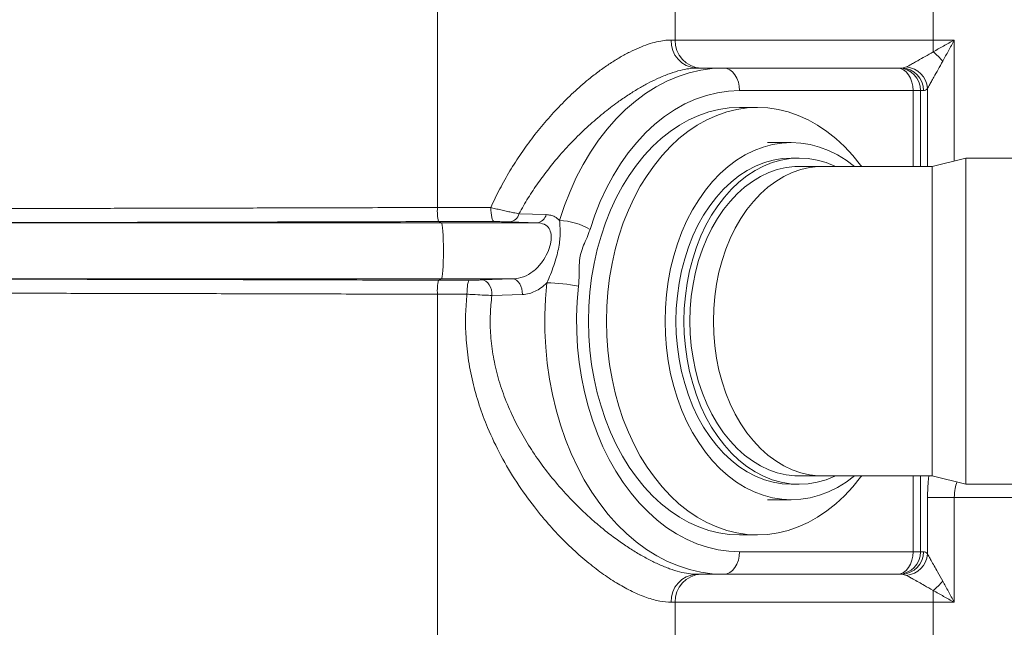
# Model space of a CAD drawing. Units: millimetres. Extents: x 125 to 42679, y 121 to 7300.
# Drawn here: x 5952 to 6302, y 2588 to 2804 of the extents above; entities that cross this region are included whole.
import ezdxf

# ---------------------------------------------------------------- set-up
doc = ezdxf.new("R2010")
doc.units = ezdxf.units.MM
doc.header["$LTSCALE"] = 25

# ---------------------------------------------------------------- blocks, each defined once
blk = doc.blocks.new('Monoblock')
at = {"color": 7, "linetype": 'Continuous', "lineweight": 15}
for p, q in [((6100.34, 2736.86), (6100.34, 2891.06)), ((6184.96, 2796.46), (6184.96, 2891.06)), ((6276.67, 2796.46), (6276.67, 2891.06)), ((6183.48, 2796.46), (6184.96, 2796.46)), ((6184.96, 2796.46), (6276.67, 2796.46)), ((6276.67, 2796.46), (6284.2, 2796.46)), ((6192.51, 2786.46), (6192.35, 2786.46)), ((6192.51, 2786.46), (6202.16, 2786.46)), ((6202.16, 2786.46), (6263.91, 2786.46)), ((6263.91, 2786.46), (6264.43, 2786.46)), ((6264.43, 2786.46), (6265.5, 2786.46)), ((6265.5, 2786.46), (6267.2, 2786.89)), ((6269.57, 2778.46), (6207.82, 2778.46)), ((6272.15, 2778.46), (6269.57, 2778.46)), ((6273.23, 2778.46), (6272.15, 2778.46)), ((6214.18, 2772.46), (6207.82, 2772.46)), ((6226.21, 2759.96), (6217.72, 2759.96)), ((6229.03, 2754.46), (6226.21, 2754.46)), ((6237.38, 2751.46), (6229.03, 2751.46)), ((6100.34, 2736.86), (6119.31, 2736.86)), ((6129.35, 2734.66), (6139.04, 2734.35)), ((6101.77, 2731.46), (5854.53, 2731.46)), ((6101.77, 2731.46), (6100.68, 2731.86)), ((6120.58, 2731.86), (6100.68, 2731.86)), ((6135.79, 2731.46), (6101.77, 2731.46)), ((6135.79, 2731.46), (6126.11, 2731.78)), ((6101.77, 2711.46), (5854.53, 2711.46)), ((6100.68, 2711.06), (6101.77, 2711.46)), ((6100.68, 2711.06), (6111.7, 2711.06)), ((6127, 2711.46), (6101.77, 2711.46)), ((6116.16, 2711.12), (6127, 2711.46)), ((6100.34, 2570.99), (6100.34, 2706.06)), ((6110.84, 2706.06), (6100.34, 2706.06)), ((6130.55, 2705.94), (6119.7, 2705.61)), ((6229.03, 2641.46), (6237.38, 2641.46)), ((6226.21, 2638.46), (6229.03, 2638.46)), ((6217.72, 2632.96), (6226.21, 2632.96)), ((6274.69, 2613.68), (6274.69, 2633.76)), ((6274.69, 2633.76), (6284.2, 2633.76)), ((6284.2, 2633.76), (6284.2, 2596.46)), ((6313.81, 2633.76), (6284.2, 2633.76)), ((6207.82, 2620.46), (6214.18, 2620.46)), ((6207.82, 2614.46), (6269.57, 2614.46)), ((6269.57, 2614.46), (6272.15, 2614.46)), ((6272.15, 2614.46), (6273.23, 2614.46)), ((6192.51, 2606.46), (6202.16, 2606.46)), ((6263.91, 2606.46), (6202.16, 2606.46)), ((6264.43, 2606.46), (6263.91, 2606.46)), ((6265.5, 2606.46), (6264.43, 2606.46)), ((6267.2, 2606.03), (6265.5, 2606.46)), ((6184.96, 2596.46), (6183.48, 2596.46)), ((6184.96, 2570.99), (6184.96, 2596.46)), ((6276.67, 2596.46), (6184.96, 2596.46)), ((6276.67, 2570.99), (6276.67, 2596.46)), ((6284.2, 2596.46), (6276.67, 2596.46))]:
    blk.add_line(p, q, dxfattribs=at)
at = {"color": 8, "linetype": 'Continuous', "lineweight": 15}
for p, q in [((6284.2, 2796.46), (6284.2, 2753.44)), ((6269.57, 2751.46), (6269.57, 2778.46)), ((6272.15, 2778.46), (6272.15, 2751.46)), ((6274.69, 2751.46), (6274.69, 2779.24)), ((6269.57, 2614.46), (6269.57, 2641.46)), ((6272.15, 2641.46), (6272.15, 2614.46))]:
    blk.add_line(p, q, dxfattribs=at)
at = {"color": 7, "linetype": 'Continuous', "lineweight": 15, "flags": 128}
for points in [[(6143.79, 2732.3), (6145.54, 2737.55), (6147.53, 2742.62), (6149.75, 2747.51), (6152.19, 2752.18), (6154.83, 2756.62), (6157.67, 2760.81), (6160.7, 2764.73), (6163.9, 2768.37), (6167.25, 2771.71), (6170.76, 2774.74), (6174.39, 2777.44), (6178.14, 2779.8), (6181.99, 2781.82), (6185.92, 2783.48), (6189.92, 2784.78), (6193.98, 2785.71), (6198.06, 2786.27), (6202.16, 2786.46)], [(6207.82, 2778.46), (6207.71, 2780.02), (6207.39, 2781.52), (6206.87, 2782.9), (6206.16, 2784.12), (6205.31, 2785.11), (6204.33, 2785.85), (6203.27, 2786.31), (6202.16, 2786.46)], [(6269.57, 2778.46), (6269.46, 2780.02), (6269.14, 2781.52), (6268.62, 2782.9), (6267.91, 2784.12), (6267.06, 2785.11), (6266.08, 2785.85), (6265.02, 2786.31), (6263.91, 2786.46)], [(6207.82, 2778.46), (6203.86, 2778.27), (6199.92, 2777.7), (6196.02, 2776.74), (6192.17, 2775.42), (6188.4, 2773.72), (6184.72, 2771.67), (6181.14, 2769.26), (6177.69, 2766.52), (6174.38, 2763.45), (6171.22, 2760.06), (6168.24, 2756.38), (6165.44, 2752.42), (6162.84, 2748.2), (6160.44, 2743.74), (6158.27, 2739.05), (6156.33, 2734.17), (6154.63, 2729.11)], [(6207.82, 2772.46), (6204.15, 2772.28), (6200.5, 2771.75), (6196.89, 2770.87), (6193.32, 2769.64), (6189.82, 2768.07), (6186.41, 2766.17), (6183.1, 2763.94), (6179.9, 2761.4), (6176.83, 2758.55), (6173.91, 2755.41), (6171.14, 2752), (6168.55, 2748.33), (6166.13, 2744.42), (6163.92, 2740.29), (6161.9, 2735.95), (6160.11, 2731.42), (6158.53, 2726.74), (6157.18, 2721.91), (6156.07, 2716.96), (6155.2, 2711.92), (6154.58, 2706.81), (6154.21, 2701.65), (6154.08, 2696.46), (6154.21, 2691.27), (6154.58, 2686.11), (6155.2, 2681), (6156.07, 2675.96), (6157.18, 2671.01), (6158.53, 2666.18), (6160.11, 2661.5), (6161.9, 2656.97), (6163.92, 2652.63), (6166.13, 2648.5), (6168.55, 2644.59), (6171.14, 2640.92), (6173.91, 2637.51), (6176.83, 2634.37), (6179.9, 2631.52), (6183.1, 2628.98), (6186.41, 2626.75), (6189.82, 2624.85), (6193.32, 2623.28), (6196.89, 2622.05), (6200.5, 2621.17), (6204.15, 2620.64), (6207.82, 2620.46), (6207.82, 2620.46)], [(6251.27, 2751.46), (6250.87, 2752), (6248.1, 2755.41), (6245.18, 2758.55), (6242.11, 2761.4), (6238.91, 2763.94), (6235.59, 2766.17), (6232.18, 2768.07), (6228.68, 2769.64), (6225.12, 2770.87), (6221.5, 2771.75), (6217.85, 2772.28), (6214.18, 2772.46), (6210.52, 2772.28), (6206.87, 2771.75), (6203.25, 2770.87), (6199.69, 2769.64), (6196.19, 2768.07), (6192.77, 2766.17), (6189.46, 2763.94), (6186.26, 2761.4), (6183.19, 2758.55), (6180.27, 2755.41), (6177.5, 2752), (6174.91, 2748.33), (6172.5, 2744.42), (6170.28, 2740.29), (6168.27, 2735.95), (6166.47, 2731.42), (6164.89, 2726.74), (6163.55, 2721.91), (6162.44, 2716.96), (6161.57, 2711.92), (6160.94, 2706.81), (6160.57, 2701.65), (6160.44, 2696.46), (6160.57, 2691.27), (6160.94, 2686.11), (6161.57, 2681), (6162.44, 2675.96), (6163.55, 2671.01), (6164.89, 2666.18), (6166.47, 2661.5), (6168.27, 2656.97), (6170.28, 2652.63), (6172.5, 2648.5), (6174.91, 2644.59), (6177.5, 2640.92), (6180.27, 2637.51), (6183.19, 2634.37), (6186.26, 2631.52), (6189.46, 2628.98), (6192.77, 2626.75), (6196.19, 2624.85), (6199.69, 2623.28), (6203.25, 2622.05), (6206.87, 2621.17), (6210.52, 2620.64), (6214.18, 2620.46), (6217.85, 2620.64), (6221.5, 2621.17), (6225.12, 2622.05), (6228.68, 2623.28), (6232.18, 2624.85), (6235.59, 2626.75), (6238.91, 2628.98), (6242.11, 2631.52), (6245.18, 2634.37), (6248.1, 2637.51), (6250.87, 2640.92), (6251.27, 2641.46)], [(6248.65, 2641.46), (6245.69, 2639.25), (6242.61, 2637.35), (6239.44, 2635.78), (6236.2, 2634.55), (6232.9, 2633.67), (6229.56, 2633.14), (6226.21, 2632.96), (6222.85, 2633.14), (6219.51, 2633.67), (6216.21, 2634.55), (6212.97, 2635.78), (6209.8, 2637.35), (6206.72, 2639.25), (6203.75, 2641.47), (6200.91, 2643.99), (6198.21, 2646.81), (6195.66, 2649.91), (6193.29, 2653.27), (6191.1, 2656.87), (6189.11, 2660.69), (6187.32, 2664.71), (6185.75, 2668.91), (6184.41, 2673.26), (6183.3, 2677.74), (6182.43, 2682.33), (6181.81, 2687), (6181.43, 2691.71), (6181.3, 2696.46), (6181.43, 2701.21), (6181.81, 2705.92), (6182.43, 2710.59), (6183.3, 2715.18), (6184.41, 2719.66), (6185.75, 2724.01), (6187.32, 2728.21), (6189.11, 2732.23), (6191.1, 2736.05), (6193.29, 2739.65), (6195.66, 2743.01), (6198.21, 2746.11), (6200.91, 2748.93), (6203.75, 2751.45), (6206.72, 2753.67), (6209.8, 2755.57), (6212.97, 2757.14), (6216.21, 2758.37), (6219.51, 2759.25), (6222.85, 2759.78), (6226.21, 2759.96), (6229.56, 2759.78), (6232.9, 2759.25), (6236.2, 2758.37), (6239.44, 2757.14), (6242.61, 2755.57), (6245.69, 2753.67), (6248.65, 2751.46)], [(6226.21, 2638.46), (6222.99, 2638.64), (6219.79, 2639.17), (6216.63, 2640.06), (6213.53, 2641.3), (6210.51, 2642.88), (6207.59, 2644.78), (6204.78, 2647.01), (6202.1, 2649.54), (6199.57, 2652.36), (6197.21, 2655.45), (6195.02, 2658.79), (6193.03, 2662.37), (6191.24, 2666.16), (6189.66, 2670.13), (6188.32, 2674.26), (6187.2, 2678.54), (6186.33, 2682.92), (6185.7, 2687.39), (6185.32, 2691.91), (6185.19, 2696.46), (6185.32, 2701.01), (6185.7, 2705.53), (6186.33, 2710), (6187.2, 2714.38), (6188.32, 2718.66), (6189.66, 2722.79), (6191.24, 2726.76), (6193.03, 2730.55), (6195.02, 2734.13), (6197.21, 2737.47), (6199.57, 2740.56), (6202.1, 2743.38), (6204.78, 2745.91), (6207.59, 2748.14), (6210.51, 2750.05), (6213.53, 2751.62), (6216.63, 2752.86), (6219.79, 2753.75), (6222.99, 2754.28), (6226.21, 2754.46)], [(6242.05, 2641.46), (6241.71, 2641.3), (6238.61, 2640.06), (6235.45, 2639.17), (6232.25, 2638.64), (6229.03, 2638.46), (6225.82, 2638.64), (6222.62, 2639.17), (6219.46, 2640.06), (6216.36, 2641.3), (6213.34, 2642.88), (6210.41, 2644.78), (6207.6, 2647.01), (6204.93, 2649.54), (6202.4, 2652.36), (6200.03, 2655.45), (6197.85, 2658.79), (6195.85, 2662.37), (6194.07, 2666.16), (6192.49, 2670.13), (6191.14, 2674.26), (6190.03, 2678.54), (6189.15, 2682.92), (6188.53, 2687.39), (6188.15, 2691.91), (6188.02, 2696.46), (6188.15, 2701.01), (6188.53, 2705.53), (6189.15, 2710), (6190.03, 2714.38), (6191.14, 2718.66), (6192.49, 2722.79), (6194.07, 2726.76), (6195.85, 2730.55), (6197.85, 2734.13), (6200.03, 2737.47), (6202.4, 2740.56), (6204.93, 2743.38), (6207.6, 2745.91), (6210.41, 2748.14), (6213.34, 2750.05), (6216.36, 2751.62), (6219.46, 2752.86), (6222.62, 2753.75), (6225.82, 2754.28), (6229.03, 2754.46), (6232.25, 2754.28), (6235.45, 2753.75), (6238.61, 2752.86), (6241.71, 2751.62), (6242.05, 2751.46)], [(6229.03, 2641.46), (6227.47, 2641.5), (6224.35, 2641.86), (6221.25, 2642.57), (6218.21, 2643.63), (6215.24, 2645.03), (6212.36, 2646.77), (6209.59, 2648.83), (6206.94, 2651.2), (6204.44, 2653.86), (6202.09, 2656.79), (6199.92, 2659.99), (6197.94, 2663.42), (6196.16, 2667.06), (6194.6, 2670.9), (6193.26, 2674.9), (6192.14, 2679.04), (6191.27, 2683.3), (6190.65, 2687.64), (6190.27, 2692.03), (6190.14, 2696.46), (6190.27, 2700.89), (6190.65, 2705.28), (6191.27, 2709.62), (6192.14, 2713.88), (6193.26, 2718.02), (6194.6, 2722.02), (6196.16, 2725.86), (6197.94, 2729.5), (6199.92, 2732.93), (6202.09, 2736.13), (6204.44, 2739.06), (6206.94, 2741.72), (6209.59, 2744.09), (6212.36, 2746.15), (6215.24, 2747.89), (6218.21, 2749.29), (6221.25, 2750.35), (6224.35, 2751.06), (6227.47, 2751.42), (6229.03, 2751.46)], [(6120.58, 2731.86), (6120.33, 2731.98), (6120.09, 2732.28), (6119.87, 2732.75), (6119.68, 2733.37), (6119.52, 2734.12), (6119.41, 2734.97), (6119.34, 2735.9), (6119.31, 2736.86)], [(6101.77, 2711.46), (6101.91, 2711.7), (6102.04, 2712.3), (6102.16, 2713.24), (6102.26, 2714.48), (6102.34, 2715.99), (6102.41, 2717.69), (6102.45, 2719.54), (6102.46, 2721.46), (6102.45, 2723.38), (6102.41, 2725.23), (6102.34, 2726.93), (6102.26, 2728.44), (6102.16, 2729.68), (6102.04, 2730.62), (6101.91, 2731.22), (6101.77, 2731.46)], [(6110.84, 2706.06), (6110.86, 2707.02), (6110.91, 2707.95), (6110.99, 2708.8), (6111.09, 2709.55), (6111.22, 2710.17), (6111.37, 2710.64), (6111.53, 2710.94), (6111.7, 2711.06)], [(6116.16, 2711.12), (6116.89, 2711), (6117.58, 2710.67), (6118.22, 2710.14), (6118.77, 2709.44), (6119.21, 2708.6), (6119.52, 2707.66), (6119.69, 2706.65), (6119.7, 2705.61)], [(6130.55, 2705.94), (6130.54, 2706.98), (6130.37, 2707.99), (6130.06, 2708.94), (6129.62, 2709.78), (6129.07, 2710.48), (6128.43, 2711.01), (6127.73, 2711.34), (6127, 2711.46)], [(6202.16, 2606.46), (6198.11, 2606.64), (6194.06, 2607.19), (6190.06, 2608.1), (6186.1, 2609.38), (6182.2, 2611), (6178.39, 2612.98), (6174.68, 2615.29), (6171.07, 2617.93), (6167.59, 2620.9), (6164.26, 2624.17), (6161.08, 2627.73), (6158.06, 2631.58), (6155.22, 2635.69), (6152.58, 2640.04), (6150.14, 2644.63), (6147.91, 2649.42), (6145.9, 2654.41), (6144.12, 2659.57), (6142.57, 2664.88), (6141.27, 2670.32), (6140.21, 2675.86), (6139.41, 2681.49), (6138.86, 2687.18), (6138.57, 2692.91), (6138.54, 2698.65), (6138.77, 2704.38), (6139.26, 2710.08)], [(6150.51, 2708.87), (6150.05, 2703.48), (6149.85, 2698.05), (6149.9, 2692.62), (6150.21, 2687.21), (6150.77, 2681.83), (6151.58, 2676.52), (6152.63, 2671.3), (6153.93, 2666.19), (6155.47, 2661.21), (6157.23, 2656.38), (6159.22, 2651.73), (6161.42, 2647.28), (6163.83, 2643.05), (6166.42, 2639.04), (6169.2, 2635.29), (6172.15, 2631.81), (6175.26, 2628.61), (6178.5, 2625.71), (6181.88, 2623.12), (6185.37, 2620.86), (6188.96, 2618.92), (6192.63, 2617.32), (6196.37, 2616.07), (6200.16, 2615.18), (6203.98, 2614.64), (6207.82, 2614.46)], [(6207.82, 2614.46), (6207.71, 2612.9), (6207.39, 2611.4), (6206.87, 2610.02), (6206.16, 2608.8), (6205.31, 2607.81), (6204.33, 2607.07), (6203.27, 2606.61), (6202.16, 2606.46)], [(6269.57, 2614.46), (6269.46, 2612.9), (6269.14, 2611.4), (6268.62, 2610.02), (6267.91, 2608.8), (6267.06, 2607.81), (6266.08, 2607.07), (6265.02, 2606.61), (6263.91, 2606.46)]]:
    blk.add_lwpolyline(points, dxfattribs=at)
at = {"color": 8, "linetype": 'Continuous', "lineweight": 15, "flags": 128}
blk.add_lwpolyline([(6237.38, 2641.46), (6235.81, 2641.5), (6232.69, 2641.86), (6229.6, 2642.57), (6226.56, 2643.63), (6223.59, 2645.03), (6220.71, 2646.77), (6217.93, 2648.83), (6215.29, 2651.2), (6212.78, 2653.86), (6210.44, 2656.79), (6208.27, 2659.99), (6206.29, 2663.42), (6204.51, 2667.06), (6202.94, 2670.9), (6201.6, 2674.9), (6200.49, 2679.04), (6199.62, 2683.3), (6198.99, 2687.64), (6198.61, 2692.03), (6198.49, 2696.46), (6198.61, 2700.89), (6198.99, 2705.28), (6199.62, 2709.62), (6200.49, 2713.88), (6201.6, 2718.02), (6202.94, 2722.02), (6204.51, 2725.86), (6206.29, 2729.5), (6208.27, 2732.93), (6210.44, 2736.13), (6212.78, 2739.06), (6215.29, 2741.72), (6217.93, 2744.09), (6220.71, 2746.15), (6223.59, 2747.89), (6226.56, 2749.29), (6229.6, 2750.35), (6232.69, 2751.06), (6235.81, 2751.42), (6237.38, 2751.46)], dxfattribs=at)
at = {"color": 7, "linetype": 'Continuous', "lineweight": 15}
for centre, radius, start, end in [((6193.02, 2796), 9.55, 177.2111, 266.9089), ((6194.56, 2796.06), 9.61, 177.63, 267.4155), ((6261, 2772.92), 24.89, 39.9452, 50.9858), ((6264.29, 2778.6), 7.87, 359.0167, 88.9817), ((6265.36, 2778.6), 7.87, 359.0167, 88.9817), ((6266.29, 2778.51), 8.43, 4.964, 83.777), ((6119.34, 2735.66), 19.04, 176.3859, 191.508), ((6125.64, 2735.58), 3.82, 277.0415, 346.1262), ((6135.32, 2735.26), 3.83, 276.992, 346.3052), ((6142.67, 2708.45), 23.87, 59.935, 87.3282), ((6119.34, 2707.26), 19.04, 168.492, 183.6141), ((6138.27, 2648.04), 62.05, 78.6256, 89.086), ((6264.29, 2614.33), 7.87, 271.0183, 0.9833), ((6265.36, 2614.33), 7.87, 271.0183, 0.9833), ((6266.29, 2614.41), 8.43, 276.223, 355.036), ((6193.02, 2596.92), 9.55, 93.0911, 182.7889), ((6194.56, 2596.86), 9.61, 92.5845, 182.37), ((6261, 2620), 24.89, 309.0142, 320.0548)]:
    blk.add_arc(centre, radius, start, end, dxfattribs=at)
for points, knots in [([(6119.31, 2736.86), (6120.36, 2739.08), (6122.45, 2743.53), (6126.1, 2749.96), (6130.09, 2756.17), (6134.46, 2762.19), (6139.15, 2767.93), (6144.16, 2773.4), (6149.39, 2778.48), (6154.15, 2782.56), (6158.29, 2785.73), (6161.83, 2788.19), (6165.33, 2790.36), (6168.78, 2792.24), (6172.11, 2793.79), (6175.32, 2795.01), (6178.36, 2795.87), (6180.83, 2796.31), (6182.5, 2796.45), (6183.25, 2796.46), (6183.48, 2796.46)], [0, 0, 0, 0, 0.0671275, 0.1342561, 0.202716, 0.2711727, 0.3419376, 0.4126934, 0.485623, 0.5585359, 0.6064263, 0.6543132, 0.7032707, 0.7522249, 0.8017499, 0.8512733, 0.9022536, 0.9532352, 0.9855266, 1, 1, 1, 1]), ([(6276.67, 2796.46), (6276.67, 2795.81), (6276.67, 2794.5), (6276.67, 2793.11), (6276.67, 2792.39), (6276.67, 2792.26)], [0, 0, 0, 0, 0.453127, 0.906255, 1, 1, 1, 1]), ([(6276.67, 2792.26), (6277.9, 2792.95), (6280.38, 2794.33), (6282.91, 2795.75), (6284.19, 2796.46), (6284.2, 2796.46)], [0, 0, 0, 0, 0.495664, 0.996891, 1, 1, 1, 1]), ([(6284.2, 2796.46), (6284.19, 2796.45), (6283.5, 2795.19), (6282.12, 2792.64), (6280.76, 2790.15), (6280.08, 2788.9)], [0, 0, 0, 0, 0.003119, 0.498837, 1, 1, 1, 1]), ([(6267.2, 2786.89), (6267.56, 2787.08), (6268.26, 2787.47), (6269.67, 2788.24), (6271.51, 2789.27), (6273.85, 2790.59), (6275.72, 2791.7), (6276.67, 2792.26)], [0, 0, 0, 0, 0.15977, 0.319267, 0.482293, 0.738247, 1, 1, 1, 1]), ([(6280.08, 2788.9), (6279.54, 2787.93), (6278.45, 2785.97), (6277.08, 2783.58), (6276.02, 2781.7), (6275.24, 2780.29), (6274.87, 2779.58), (6274.69, 2779.24)], [0, 0, 0, 0, 0.262146, 0.529072, 0.68587, 0.845787, 1, 1, 1, 1]), ([(6274.69, 2779.24), (6274.45, 2779.01), (6273.97, 2778.56), (6273.48, 2778.49), (6273.23, 2778.46)], [0, 0, 0, 0, 0.495179, 1, 1, 1, 1]), ([(5859.6, 2736.47), (5860.93, 2736.47), (5863.61, 2736.48), (5867.79, 2736.48), (5872.67, 2736.47), (5878.57, 2736.46), (5885.42, 2736.46), (5892.59, 2736.46), (5899.84, 2736.47), (5906.95, 2736.47), (5914.61, 2736.48), (5922.81, 2736.49), (5931.54, 2736.5), (5940.6, 2736.51), (5949.95, 2736.53), (5959.56, 2736.54), (5969.58, 2736.56), (5979.98, 2736.58), (5990.74, 2736.61), (6001.64, 2736.63), (6012.62, 2736.65), (6023.65, 2736.68), (6034.91, 2736.71), (6046.35, 2736.74), (6057.96, 2736.77), (6070.85, 2736.81), (6084.96, 2736.85), (6095.21, 2736.86), (6100.34, 2736.86)], [0, 0, 0, 0, 0.04401, 0.088017, 0.131978, 0.176907, 0.221892, 0.26682, 0.301726, 0.336658, 0.371563, 0.407481, 0.443429, 0.479347, 0.514251, 0.549183, 0.584088, 0.620002, 0.655946, 0.69186, 0.726788, 0.761743, 0.796672, 0.832614, 0.868585, 0.904528, 0.952259, 1, 1, 1, 1]), ([(6119.31, 2736.86), (6119.57, 2736.8), (6120.44, 2736.59), (6121.97, 2736.24), (6123.88, 2735.8), (6125.73, 2735.4), (6127.65, 2734.99), (6128.74, 2734.78), (6129.35, 2734.66)], [0, 0, 0, 0, 0.071835, 0.245711, 0.419567, 0.594654, 0.769702, 1, 1, 1, 1]), ([(6139.04, 2734.35), (6139.58, 2734.3), (6140.68, 2734.2), (6142.34, 2733.61), (6143.26, 2732.77), (6143.79, 2732.3)], [0, 0, 0, 0, 0.295059, 0.597086, 1, 1, 1, 1]), ([(6139.26, 2710.08), (6139.7, 2711.08), (6140.59, 2713.09), (6141.75, 2716.18), (6142.7, 2719.22), (6143.4, 2722.11), (6143.84, 2724.76), (6144.02, 2727.27), (6143.99, 2729.74), (6143.86, 2731.39), (6143.79, 2732.3)], [0, 0, 0, 0, 0.136536, 0.273035, 0.40834, 0.521568, 0.634727, 0.747427, 0.860407, 1, 1, 1, 1]), ([(6100.68, 2731.86), (6095.53, 2731.86), (6085.24, 2731.85), (6070.27, 2731.81), (6055.73, 2731.77), (6041.67, 2731.73), (6027.69, 2731.69), (6013.88, 2731.66), (6000.31, 2731.63), (5987.02, 2731.6), (5974.06, 2731.58), (5961.48, 2731.55), (5949.36, 2731.53), (5937.77, 2731.51), (5926.75, 2731.5), (5916.33, 2731.49), (5906.55, 2731.48), (5897.46, 2731.47), (5889.09, 2731.47), (5883.44, 2731.47), (5880.86, 2731.47), (5880.47, 2731.47)], [0, 0, 0, 0, 0.05982, 0.119629, 0.173827, 0.228211, 0.282657, 0.33704, 0.391238, 0.445398, 0.499743, 0.55415, 0.608496, 0.662657, 0.716821, 0.771171, 0.825582, 0.87993, 0.934093, 0.990203, 1, 1, 1, 1]), ([(6120.58, 2731.86), (6120.72, 2731.86), (6121.54, 2731.86), (6123.11, 2731.85), (6124.91, 2731.82), (6125.77, 2731.79), (6126.11, 2731.78)], [0, 0, 0, 0, 0.073823, 0.428044, 0.776278, 1, 1, 1, 1]), ([(6127, 2711.46), (6127.71, 2711.52), (6129.66, 2711.68), (6132.72, 2712.88), (6135.81, 2715.24), (6138.22, 2718.25), (6139.88, 2721.48), (6140.77, 2724.59), (6140.9, 2727.35), (6140.18, 2729.56), (6139.07, 2730.55), (6137.65, 2731.25), (6136.68, 2731.36), (6135.79, 2731.46)], [0, 0, 0, 0, 0.074218, 0.203609, 0.323837, 0.435586, 0.538871, 0.633548, 0.721202, 0.80778, 0.894163, 0.901839, 1, 1, 1, 1]), ([(6154.63, 2729.11), (6154.29, 2728.14), (6153.6, 2726.18), (6152.28, 2723.48), (6151.24, 2720.52), (6150.72, 2716.97), (6150.81, 2713.06), (6150.61, 2710.27), (6150.51, 2708.87)], [0, 0, 0, 0, 0.151836, 0.304124, 0.456833, 0.609152, 0.804701, 1, 1, 1, 1]), ([(5880.5, 2711.45), (5880.87, 2711.45), (5883.45, 2711.45), (5889.09, 2711.45), (5897.46, 2711.45), (5906.55, 2711.44), (5916.33, 2711.43), (5926.75, 2711.42), (5937.77, 2711.41), (5949.36, 2711.39), (5961.48, 2711.37), (5974.06, 2711.34), (5987.02, 2711.32), (6000.31, 2711.29), (6013.88, 2711.26), (6027.69, 2711.23), (6041.67, 2711.19), (6055.73, 2711.15), (6070.27, 2711.11), (6085.24, 2711.07), (6095.53, 2711.06), (6100.68, 2711.06)], [0, 0, 0, 0, 0.009593, 0.065714, 0.119888, 0.174248, 0.22867, 0.283031, 0.337207, 0.391379, 0.445735, 0.500154, 0.55451, 0.608681, 0.66289, 0.717285, 0.771742, 0.826137, 0.880347, 0.940168, 1, 1, 1, 1]), ([(6116.16, 2711.12), (6116.07, 2711.12), (6115.57, 2711.1), (6114.46, 2711.08), (6112.98, 2711.06), (6112.06, 2711.06), (6111.7, 2711.06)], [0, 0, 0, 0, 0.079509, 0.427191, 0.777427, 1, 1, 1, 1]), ([(6139.26, 2710.08), (6138.55, 2709.44), (6137.23, 2708.23), (6135.09, 2707.01), (6132.89, 2706.16), (6131.36, 2706.02), (6130.55, 2705.94)], [0, 0, 0, 0, 0.261409, 0.493966, 0.732141, 1, 1, 1, 1]), ([(6100.34, 2706.06), (6095.21, 2706.07), (6084.96, 2706.07), (6070.15, 2706.11), (6055.85, 2706.16), (6042.12, 2706.19), (6028.47, 2706.23), (6014.98, 2706.26), (6001.73, 2706.29), (5988.76, 2706.32), (5976.1, 2706.35), (5963.81, 2706.37), (5951.98, 2706.39), (5940.66, 2706.41), (5929.9, 2706.42), (5919.72, 2706.44), (5910.16, 2706.45), (5901.31, 2706.45), (5893.05, 2706.46), (5885.62, 2706.46), (5879.09, 2706.45), (5873.36, 2706.44), (5868.31, 2706.43), (5863.76, 2706.43), (5860.98, 2706.45), (5859.6, 2706.45)], [0, 0, 0, 0, 0.047757, 0.095506, 0.137952, 0.180543, 0.223184, 0.265774, 0.30822, 0.350636, 0.393196, 0.435805, 0.478366, 0.520782, 0.563201, 0.605764, 0.648376, 0.690938, 0.733356, 0.777583, 0.82189, 0.86636, 0.910961, 0.955571, 1, 1, 1, 1]), ([(6183.48, 2596.46), (6182.17, 2596.54), (6179.54, 2596.71), (6174.82, 2598.03), (6169.83, 2600.09), (6164.65, 2602.91), (6159.47, 2606.3), (6154.08, 2610.39), (6148.58, 2615.18), (6143.07, 2620.65), (6138.5, 2625.78), (6133.58, 2631.88), (6128.43, 2639.08), (6122.82, 2648.54), (6118.4, 2657.77), (6115.11, 2666.61), (6112.78, 2674.89), (6111.16, 2683.34), (6110.37, 2691.41), (6110.26, 2699), (6110.65, 2703.71), (6110.84, 2706.06)], [0, 0, 0, 0, 0.053415, 0.107061, 0.160468, 0.20909, 0.257881, 0.306542, 0.358691, 0.410982, 0.463173, 0.493737, 0.562459, 0.631377, 0.700107, 0.753121, 0.806343, 0.859535, 0.912508, 0.956254, 1, 1, 1, 1]), ([(6119.7, 2705.61), (6119.52, 2705.62), (6118.53, 2705.66), (6116.34, 2705.76), (6113.39, 2705.91), (6111.55, 2706.02), (6110.84, 2706.06)], [0, 0, 0, 0, 0.079589, 0.427334, 0.777434, 1, 1, 1, 1]), ([(6119.7, 2705.61), (6119.48, 2703.42), (6119.03, 2699.02), (6119.14, 2692.03), (6119.95, 2684.74), (6121.59, 2677.15), (6124.02, 2669.67), (6127.11, 2662.43), (6130.74, 2655.58), (6134.82, 2649.07), (6139.35, 2642.83), (6143.59, 2637.71), (6147.6, 2633.32), (6151.31, 2629.57), (6155.44, 2625.76), (6159.65, 2622.2), (6163.8, 2619.01), (6167.83, 2616.22), (6171.72, 2613.77), (6175.53, 2611.65), (6179.33, 2609.81), (6183, 2608.34), (6186.52, 2607.25), (6189.75, 2606.58), (6191.59, 2606.5), (6192.51, 2606.46)], [0, 0, 0, 0, 0.043028, 0.08643, 0.136241, 0.186061, 0.237976, 0.289903, 0.340001, 0.390103, 0.441548, 0.492991, 0.523521, 0.562661, 0.601798, 0.641751, 0.6817, 0.718726, 0.755748, 0.7938, 0.831849, 0.87306, 0.914269, 0.957133, 1, 1, 1, 1]), ([(6273.23, 2614.46), (6273.47, 2614.43), (6273.97, 2614.36), (6274.45, 2613.91), (6274.69, 2613.68)], [0, 0, 0, 0, 0.495247, 1, 1, 1, 1]), ([(6274.69, 2613.68), (6274.86, 2613.36), (6275.21, 2612.69), (6276.02, 2611.22), (6277.04, 2609.41), (6278.44, 2606.97), (6279.47, 2605.11), (6280.08, 2604.02)], [0, 0, 0, 0, 0.145626, 0.297565, 0.498347, 0.703545, 1, 1, 1, 1]), ([(6276.67, 2600.66), (6275.63, 2601.27), (6273.87, 2602.32), (6271.49, 2603.66), (6269.71, 2604.66), (6268.23, 2605.47), (6267.55, 2605.84), (6267.2, 2606.03)], [0, 0, 0, 0, 0.28651, 0.488003, 0.693183, 0.844319, 1, 1, 1, 1]), ([(6280.08, 2604.02), (6280.75, 2602.78), (6282.11, 2600.29), (6283.49, 2597.75), (6284.19, 2596.47), (6284.2, 2596.46)], [0, 0, 0, 0, 0.4955, 0.996881, 1, 1, 1, 1]), ([(6276.67, 2596.46), (6276.67, 2597.11), (6276.67, 2598.42), (6276.67, 2599.81), (6276.67, 2600.53), (6276.67, 2600.66)], [0, 0, 0, 0, 0.453127, 0.906255, 1, 1, 1, 1]), ([(6284.2, 2596.46), (6284.19, 2596.46), (6282.93, 2597.17), (6280.39, 2598.58), (6277.91, 2599.96), (6276.67, 2600.66)], [0, 0, 0, 0, 0.003109, 0.498993, 1, 1, 1, 1])]:
    blk.add_open_spline(points, degree=3, knots=knots, dxfattribs=at)
at = {"color": 8, "linetype": 'Continuous', "lineweight": 15}
for points, knots in [([(6192.35, 2786.46), (6192.19, 2786.45), (6191.17, 2786.44), (6189.11, 2786.22), (6185.91, 2785.51), (6182.32, 2784.33), (6178.65, 2782.8), (6175.08, 2781.02), (6171.65, 2779.1), (6168.1, 2776.88), (6163.96, 2774.03), (6159.28, 2770.44), (6154.06, 2765.96), (6148.9, 2761), (6144.15, 2755.87), (6139.9, 2750.74), (6136.11, 2745.66), (6132.54, 2740.32), (6130.41, 2736.55), (6129.35, 2734.66)], [0, 0, 0, 0, 0.011862, 0.072214, 0.132561, 0.195272, 0.257983, 0.30757, 0.35716, 0.407912, 0.458667, 0.530482, 0.60231, 0.676546, 0.750793, 0.812537, 0.874282, 0.937142, 1, 1, 1, 1]), ([(6274.69, 2633.76), (6274.71, 2634.85), (6274.74, 2637.03), (6274.9, 2639.63), (6275.07, 2641.04), (6275.13, 2641.46)], [0, 0, 0, 0, 0.412102, 0.824228, 1, 1, 1, 1]), ([(6285.15, 2639.24), (6284.89, 2638.51), (6284.33, 2636.88), (6284.24, 2634.87), (6284.2, 2633.76)], [0, 0, 0, 0, 0.4482688, 1, 1, 1, 1])]:
    blk.add_open_spline(points, degree=3, knots=knots, dxfattribs=at)
blk = doc.blocks.new('Tube-end')
at = {"color": 7, "linetype": 'Continuous', "lineweight": 15}
for p, q in [((6288.27, 2754.46), (6276.27, 2751.46)), ((6324.27, 2754.46), (6288.27, 2754.46)), ((6288.27, 2638.46), (6288.27, 2754.46)), ((6276.27, 2751.46), (6237.38, 2751.46)), ((6276.27, 2641.46), (6276.27, 2751.46)), ((6237.38, 2641.46), (6276.27, 2641.46)), ((6276.27, 2641.46), (6288.27, 2638.46)), ((6288.27, 2638.46), (6324.27, 2638.46))]:
    blk.add_line(p, q, dxfattribs=at)

msp = doc.modelspace()

# ---------------------------------------------------------------- block references
for name in ['Monoblock', 'Tube-end']:
    msp.add_blockref(name, (0, 0))

doc.saveas('drawing.dxf')
